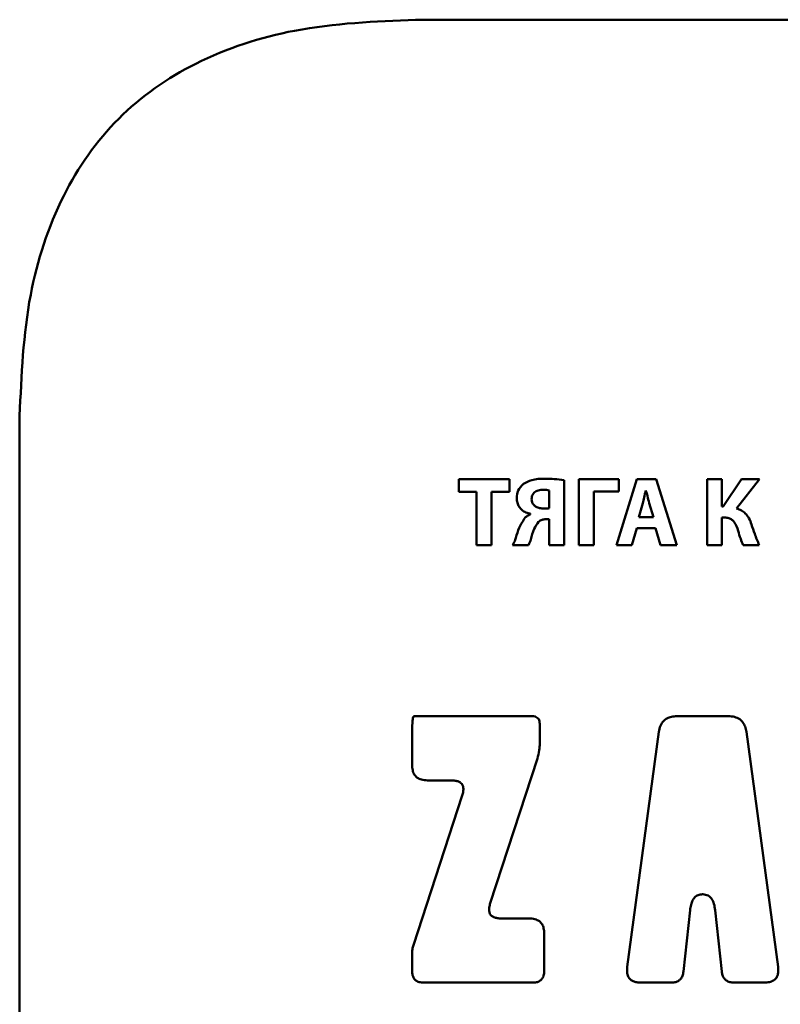
# Paper-space layout 'Лист1' of a CAD drawing. Units: millimetres. Extents: x -3984 to 3699, y -3510 to 2594.
# Drawn here: x 1924 to 1943, y 2089 to 2114 of the extents above; entities that cross this region are included whole.
import ezdxf

# ---------------------------------------------------------------- set-up
doc = ezdxf.new("R2010")
doc.units = ezdxf.units.MM

psp = doc.layouts.new('Лист1')

# ---------------------------------------------------------------- linework, layer by layer
at = {"color": 7, "linetype": 'Continuous', "lineweight": 50}
for p, q in [((1993.546, 2114.001), (1933.722, 2114.001)), ((1923.722, 2104.001), (1923.722, 1936.178)), ((1934.816, 2102.401), (1934.816, 2102.085)), ((1936.094, 2102.401), (1934.816, 2102.401)), ((1936.094, 2102.085), (1936.094, 2102.401)), ((1937.47, 2100.737), (1937.47, 2102.379)), ((1937.846, 2102.401), (1937.846, 2100.737)), ((1938.853, 2102.401), (1937.846, 2102.401)), ((1939.305, 2102.401), (1938.796, 2100.737)), ((1938.853, 2102.093), (1938.853, 2102.401)), ((1939.798, 2102.401), (1939.305, 2102.401)), ((1940.315, 2100.737), (1939.798, 2102.401)), ((1941.085, 2102.401), (1941.085, 2100.737)), ((1941.458, 2102.401), (1941.085, 2102.401)), ((1941.458, 2101.71), (1941.458, 2102.401)), ((1941.949, 2102.401), (1941.49, 2101.71)), ((1941.826, 2101.663), (1942.406, 2102.401)), ((1942.406, 2102.401), (1941.949, 2102.401)), ((1934.816, 2102.085), (1935.262, 2102.085)), ((1935.262, 2102.085), (1935.262, 2100.737)), ((1935.64, 2102.085), (1936.094, 2102.085)), ((1935.64, 2100.737), (1935.64, 2102.085)), ((1937.097, 2101.668), (1937.097, 2102.12)), ((1938.223, 2100.737), (1938.223, 2102.093)), ((1938.223, 2102.093), (1938.853, 2102.093)), ((1939.539, 2102.12), (1939.534, 2102.12)), ((1939.458, 2101.799), (1939.359, 2101.445)), ((1939.727, 2101.445), (1939.623, 2101.799)), ((1941.49, 2101.71), (1941.458, 2101.71)), ((1936.625, 2101.525), (1936.625, 2101.517)), ((1939.359, 2101.445), (1939.727, 2101.445)), ((1941.458, 2100.737), (1941.458, 2101.433)), ((1941.458, 2101.433), (1941.53, 2101.433)), ((1937.006, 2101.391), (1937.097, 2101.391)), ((1937.097, 2101.391), (1937.097, 2100.737)), ((1939.186, 2100.737), (1939.305, 2101.164)), ((1939.305, 2101.164), (1939.781, 2101.164)), ((1939.781, 2101.164), (1939.91, 2100.737)), ((1935.262, 2100.737), (1935.64, 2100.737)), ((1936.171, 2100.737), (1936.571, 2100.737)), ((1937.097, 2100.737), (1937.47, 2100.737)), ((1937.846, 2100.737), (1938.223, 2100.737)), ((1938.796, 2100.737), (1939.186, 2100.737)), ((1939.91, 2100.737), (1940.315, 2100.737)), ((1941.085, 2100.737), (1941.458, 2100.737)), ((1941.994, 2100.737), (1942.399, 2100.737)), ((1936.662, 2096.42), (1933.683, 2096.42)), ((1936.856, 2095.727), (1936.856, 2096.226)), ((1941.619, 2096.42), (1940.321, 2096.42)), ((1933.634, 2096.019), (1933.634, 2095.187)), ((1939.866, 2096.022), (1939.067, 2090.093)), ((1942.874, 2090.093), (1942.074, 2096.022)), ((1935.606, 2091.697), (1936.796, 2095.349)), ((1934.022, 2094.8), (1934.621, 2094.8)), ((1934.898, 2094.418), (1933.664, 2090.641)), ((1940.965, 2091.925), (1940.975, 2091.925)), ((1940.487, 2089.976), (1940.654, 2091.526)), ((1941.286, 2091.526), (1941.454, 2089.976)), ((1936.581, 2091.315), (1935.884, 2091.315)), ((1936.968, 2089.985), (1936.968, 2090.937)), ((1933.634, 2090.452), (1933.634, 2089.985)), ((1933.925, 2089.695), (1936.678, 2089.695)), ((1939.415, 2089.695), (1940.173, 2089.695)), ((1941.767, 2089.695), (1942.526, 2089.695))]:
    psp.add_line(p, q, dxfattribs=at)
for points, knots in [([(1933.722, 2114.001), (1932.697, 2113.958), (1930.791, 2113.876), (1928.186, 2113.041), (1926.122, 2111.602), (1924.683, 2109.538), (1923.847, 2106.932), (1923.766, 2105.027), (1923.722, 2104.001)], [0, 0, 0, 0, 0.189558, 0.352369, 0.5, 0.647631, 0.810442, 1, 1, 1, 1]), ([(1936.447, 2102.283), (1936.394, 2102.23), (1936.295, 2102.132), (1936.281, 2101.994), (1936.275, 2101.93)], [0, 0, 0, 0, 0.536493, 1, 1, 1, 1]), ([(1936.991, 2102.413), (1936.876, 2102.412), (1936.684, 2102.409), (1936.515, 2102.319), (1936.447, 2102.283)], [0, 0, 0, 0, 0.597951, 1, 1, 1, 1]), ([(1937.47, 2102.379), (1937.388, 2102.389), (1937.229, 2102.41), (1937.069, 2102.412), (1936.991, 2102.413)], [0, 0, 0, 0, 0.515056, 1, 1, 1, 1]), ([(1936.275, 2101.93), (1936.278, 2101.888), (1936.283, 2101.809), (1936.331, 2101.704), (1936.406, 2101.618), (1936.506, 2101.555), (1936.585, 2101.535), (1936.625, 2101.525)], [0, 0, 0, 0, 0.213904, 0.403079, 0.581385, 0.789344, 1, 1, 1, 1]), ([(1936.944, 2102.135), (1936.901, 2102.132), (1936.82, 2102.127), (1936.728, 2102.08), (1936.678, 2102.02), (1936.654, 2101.962), (1936.651, 2101.918), (1936.65, 2101.895)], [0, 0, 0, 0, 0.300075, 0.563458, 0.697127, 0.838826, 1, 1, 1, 1]), ([(1937.097, 2102.12), (1937.075, 2102.124), (1937.024, 2102.133), (1936.973, 2102.134), (1936.944, 2102.135)], [0, 0, 0, 0, 0.4425513, 1, 1, 1, 1]), ([(1939.534, 2102.12), (1939.521, 2102.059), (1939.496, 2101.952), (1939.469, 2101.845), (1939.458, 2101.799)], [0, 0, 0, 0, 0.564208, 1, 1, 1, 1]), ([(1939.623, 2101.799), (1939.607, 2101.859), (1939.577, 2101.966), (1939.551, 2102.073), (1939.539, 2102.12)], [0, 0, 0, 0, 0.563589, 1, 1, 1, 1]), ([(1936.65, 2101.895), (1936.653, 2101.868), (1936.657, 2101.817), (1936.701, 2101.75), (1936.767, 2101.699), (1936.857, 2101.666), (1936.925, 2101.662), (1936.961, 2101.66)], [0, 0, 0, 0, 0.182739, 0.352881, 0.527918, 0.752463, 1, 1, 1, 1]), ([(1936.487, 2101.431), (1936.432, 2101.347), (1936.329, 2101.189), (1936.279, 2101.009), (1936.255, 2100.925)], [0, 0, 0, 0, 0.534802, 1, 1, 1, 1]), ([(1936.625, 2101.517), (1936.597, 2101.504), (1936.547, 2101.482), (1936.505, 2101.446), (1936.487, 2101.431)], [0, 0, 0, 0, 0.570546, 1, 1, 1, 1]), ([(1936.961, 2101.66), (1936.989, 2101.66), (1937.034, 2101.661), (1937.079, 2101.666), (1937.097, 2101.668)], [0, 0, 0, 0, 0.601765, 1, 1, 1, 1]), ([(1941.53, 2101.433), (1941.564, 2101.431), (1941.628, 2101.427), (1941.712, 2101.383), (1941.807, 2101.281), (1941.841, 2101.178), (1941.865, 2101.102)], [0, 0, 0, 0, 0.1992624, 0.3722775, 0.5427981, 1, 1, 1, 1]), ([(1942.206, 2101.261), (1942.186, 2101.313), (1942.148, 2101.414), (1942.061, 2101.537), (1941.951, 2101.622), (1941.869, 2101.649), (1941.826, 2101.663)], [0, 0, 0, 0, 0.290713, 0.557544, 0.767482, 1, 1, 1, 1]), ([(1936.63, 2100.878), (1936.654, 2100.969), (1936.697, 2101.13), (1936.788, 2101.268), (1936.828, 2101.327)], [0, 0, 0, 0, 0.570045, 1, 1, 1, 1]), ([(1936.828, 2101.327), (1936.856, 2101.348), (1936.91, 2101.386), (1936.975, 2101.39), (1937.006, 2101.391)], [0, 0, 0, 0, 0.532276, 1, 1, 1, 1]), ([(1942.399, 2100.737), (1942.359, 2100.833), (1942.288, 2101.005), (1942.231, 2101.182), (1942.206, 2101.261)], [0, 0, 0, 0, 0.556956, 1, 1, 1, 1]), ([(1936.255, 2100.925), (1936.242, 2100.887), (1936.22, 2100.822), (1936.186, 2100.762), (1936.171, 2100.737)], [0, 0, 0, 0, 0.57514, 1, 1, 1, 1]), ([(1941.865, 2101.102), (1941.886, 2101.032), (1941.921, 2100.908), (1941.972, 2100.789), (1941.994, 2100.737)], [0, 0, 0, 0, 0.563553, 1, 1, 1, 1]), ([(1936.571, 2100.737), (1936.584, 2100.763), (1936.607, 2100.809), (1936.623, 2100.857), (1936.63, 2100.878)], [0, 0, 0, 0, 0.574013, 1, 1, 1, 1]), ([(1933.683, 2096.42), (1933.682, 2096.42), (1933.679, 2096.42), (1933.675, 2096.417), (1933.671, 2096.413), (1933.666, 2096.405), (1933.655, 2096.38), (1933.646, 2096.324), (1933.635, 2096.198), (1933.634, 2096.093), (1933.634, 2096.019)], [0, 0, 0, 0, 0.009899, 0.020521, 0.032798, 0.055577, 0.08459, 0.232995, 0.46453, 1, 1, 1, 1]), ([(1936.856, 2096.226), (1936.855, 2096.248), (1936.853, 2096.289), (1936.833, 2096.344), (1936.794, 2096.388), (1936.735, 2096.416), (1936.688, 2096.419), (1936.662, 2096.42)], [0, 0, 0, 0, 0.210721, 0.389278, 0.552975, 0.756143, 1, 1, 1, 1]), ([(1940.321, 2096.42), (1940.275, 2096.418), (1940.188, 2096.414), (1940.069, 2096.371), (1939.969, 2096.294), (1939.895, 2096.174), (1939.876, 2096.075), (1939.866, 2096.022)], [0, 0, 0, 0, 0.2060126, 0.3858978, 0.5540723, 0.7604988, 1, 1, 1, 1]), ([(1942.074, 2096.022), (1942.066, 2096.068), (1942.05, 2096.153), (1941.992, 2096.265), (1941.903, 2096.354), (1941.773, 2096.412), (1941.673, 2096.417), (1941.619, 2096.42)], [0, 0, 0, 0, 0.20601, 0.385893, 0.554067, 0.760495, 1, 1, 1, 1]), ([(1936.796, 2095.349), (1936.815, 2095.419), (1936.85, 2095.542), (1936.854, 2095.671), (1936.856, 2095.727)], [0, 0, 0, 0, 0.559813, 1, 1, 1, 1]), ([(1933.634, 2095.187), (1933.636, 2095.143), (1933.64, 2095.062), (1933.681, 2094.951), (1933.757, 2094.863), (1933.877, 2094.807), (1933.97, 2094.802), (1934.022, 2094.8)], [0, 0, 0, 0, 0.210508, 0.388929, 0.552603, 0.755899, 1, 1, 1, 1]), ([(1934.621, 2094.8), (1934.656, 2094.798), (1934.718, 2094.796), (1934.802, 2094.775), (1934.868, 2094.737), (1934.912, 2094.68), (1934.931, 2094.605), (1934.926, 2094.515), (1934.908, 2094.452), (1934.898, 2094.418)], [0, 0, 0, 0, 0.173025, 0.315841, 0.43651, 0.548003, 0.672352, 0.819789, 1, 1, 1, 1]), ([(1940.654, 2091.526), (1940.661, 2091.571), (1940.672, 2091.654), (1940.711, 2091.765), (1940.77, 2091.853), (1940.857, 2091.915), (1940.929, 2091.921), (1940.965, 2091.925)], [0, 0, 0, 0, 0.24495, 0.449132, 0.621959, 0.805967, 1, 1, 1, 1]), ([(1940.975, 2091.925), (1941.022, 2091.919), (1941.114, 2091.908), (1941.211, 2091.805), (1941.265, 2091.674), (1941.278, 2091.578), (1941.286, 2091.526)], [0, 0, 0, 0, 0.243484, 0.485256, 0.715203, 1, 1, 1, 1]), ([(1935.884, 2091.315), (1935.849, 2091.316), (1935.787, 2091.318), (1935.703, 2091.34), (1935.637, 2091.378), (1935.593, 2091.435), (1935.574, 2091.51), (1935.579, 2091.6), (1935.596, 2091.663), (1935.606, 2091.697)], [0, 0, 0, 0, 0.172942, 0.315717, 0.436388, 0.547919, 0.672316, 0.819786, 1, 1, 1, 1]), ([(1936.968, 2090.937), (1936.966, 2090.98), (1936.963, 2091.059), (1936.921, 2091.167), (1936.845, 2091.253), (1936.726, 2091.308), (1936.632, 2091.313), (1936.581, 2091.315)], [0, 0, 0, 0, 0.208132, 0.385041, 0.548469, 0.753188, 1, 1, 1, 1]), ([(1933.664, 2090.641), (1933.655, 2090.606), (1933.637, 2090.544), (1933.635, 2090.48), (1933.634, 2090.452)], [0, 0, 0, 0, 0.5595659, 1, 1, 1, 1]), ([(1939.067, 2090.093), (1939.063, 2090.048), (1939.055, 2089.966), (1939.082, 2089.852), (1939.141, 2089.771), (1939.22, 2089.724), (1939.312, 2089.699), (1939.378, 2089.696), (1939.415, 2089.695)], [0, 0, 0, 0, 0.215428, 0.392004, 0.550178, 0.679724, 0.826865, 1, 1, 1, 1]), ([(1942.526, 2089.695), (1942.571, 2089.697), (1942.653, 2089.701), (1942.763, 2089.742), (1942.835, 2089.811), (1942.871, 2089.896), (1942.884, 2089.99), (1942.877, 2090.057), (1942.874, 2090.093)], [0, 0, 0, 0, 0.215511, 0.392102, 0.550239, 0.679746, 0.826862, 1, 1, 1, 1]), ([(1933.634, 2089.985), (1933.636, 2089.952), (1933.638, 2089.891), (1933.669, 2089.808), (1933.726, 2089.742), (1933.816, 2089.701), (1933.886, 2089.697), (1933.925, 2089.695)], [0, 0, 0, 0, 0.210473, 0.388871, 0.552541, 0.755858, 1, 1, 1, 1]), ([(1936.678, 2089.695), (1936.711, 2089.696), (1936.772, 2089.699), (1936.855, 2089.73), (1936.921, 2089.787), (1936.963, 2089.877), (1936.966, 2089.947), (1936.968, 2089.985)], [0, 0, 0, 0, 0.2105436, 0.3889875, 0.5526654, 0.7559394, 1, 1, 1, 1]), ([(1940.173, 2089.695), (1940.206, 2089.696), (1940.267, 2089.699), (1940.35, 2089.729), (1940.419, 2089.784), (1940.469, 2089.869), (1940.481, 2089.939), (1940.487, 2089.976)], [0, 0, 0, 0, 0.2069167, 0.3865607, 0.5539021, 0.7597048, 1, 1, 1, 1]), ([(1941.454, 2089.976), (1941.459, 2089.944), (1941.468, 2089.884), (1941.507, 2089.804), (1941.569, 2089.741), (1941.659, 2089.701), (1941.729, 2089.697), (1941.767, 2089.695)], [0, 0, 0, 0, 0.2067948, 0.3863628, 0.5536918, 0.7595653, 1, 1, 1, 1])]:
    psp.add_open_spline(points, degree=3, knots=knots, dxfattribs=at)

doc.saveas('drawing.dxf')
